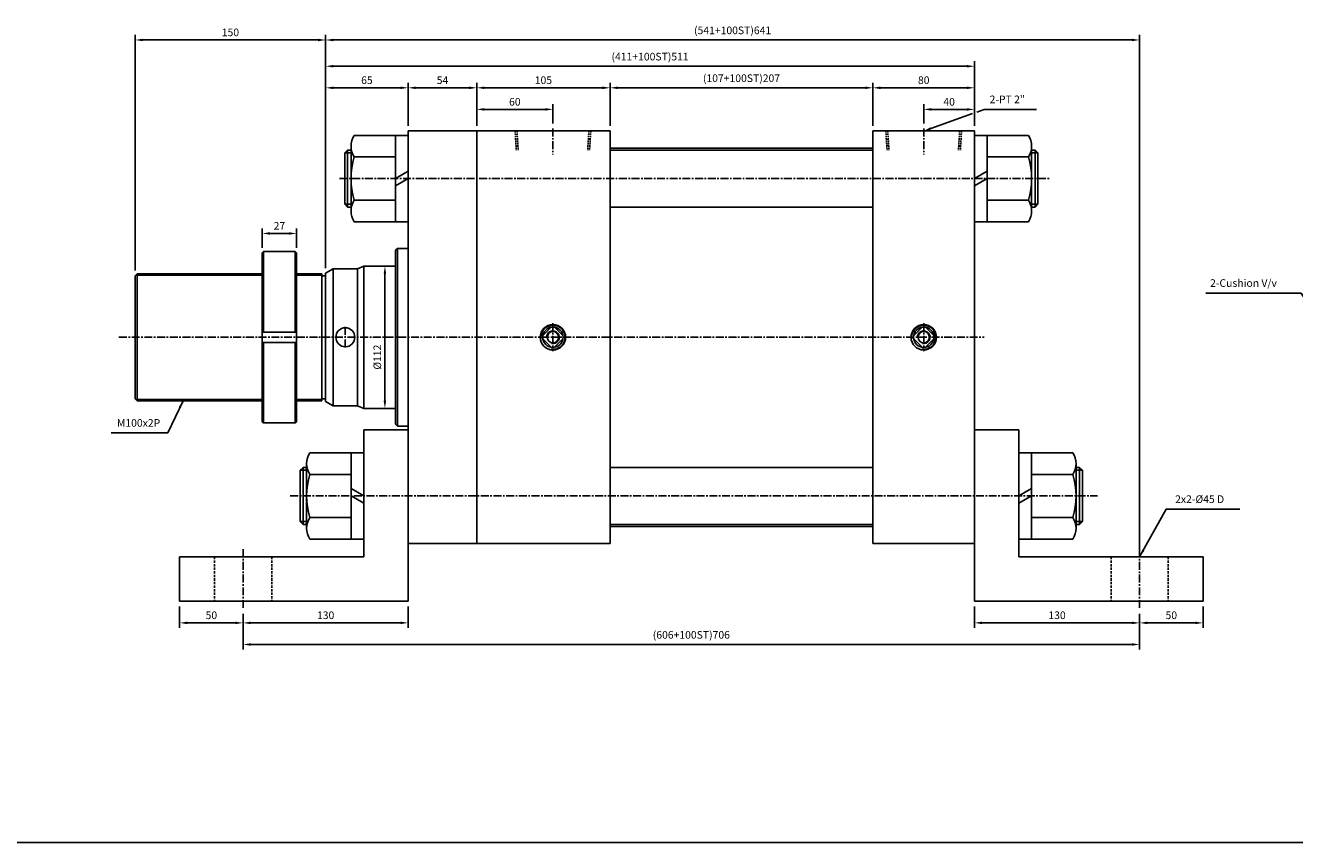
# Model space of a CAD drawing. Extents: x 147 to 7616, y -10167 to 768.
# Drawn here: x 6096 to 7096, y -2862 to -2218 of the extents above; entities that cross this region are included whole.
import ezdxf

# ---------------------------------------------------------------- set-up
doc = ezdxf.new("R2010")
doc.units = 0
doc.header["$LTSCALE"] = 5
doc.header["$MEASUREMENT"] = 0
doc.header["$PDMODE"] = 34
for name, pattern in [('CENTER', [2, 1.25, -0.25, 0.25, -0.25]), ('CENTERX2', [4, 2.5, -0.5, 0.5, -0.5]), ('HIDDEN', [0.375, 0.25, -0.125])]:
    doc.linetypes.add(name, pattern=pattern)
doc.layers.get('0').update_dxf_attribs({"linetype": 'CONTINUOUS'})
doc.layers.get('Defpoints').update_dxf_attribs({"linetype": 'CONTINUOUS'})
for name, color, linetype in [('CEN', 1, 'CENTERX2'), ('DIM', 3, 'CONTINUOUS'), ('HID', 6, 'HIDDEN'), ('ML', 7, 'CONTINUOUS')]:
    doc.layers.add(name, color=color, linetype=linetype)
doc.styles.add('GHS', font='romans', dxfattribs={"bigfont": 'ghs'})
doc.dimstyles.get("Standard").update_dxf_attribs({"dimtxt": 0.18, "dimasz": 0.18, "dimexe": 0.18, "dimexo": 0.0625, "dimgap": 0.09, "dimtad": 0, "dimtih": 1, "dimtoh": 1, "dimdec": 4, "dimzin": 0, "dimdsep": 46, "dimtxsty": 'Standard', "dimcen": 0.09, "dimadec": 0, "dimazin": 0, "dimtfac": 1, "dimtdec": 4, "dimtofl": 0, "dimtmove": 0, "dimatfit": 0, "dimfxl": 0, "dimtolj": 1, "dimtzin": 0, "dimarcsym": 0})

# ---------------------------------------------------------------- blocks, each defined once
blk = doc.blocks.new('*D570')
at = {"layer": 'Defpoints', "color": 0}
for p in [(6511.41, -2284.55), (6451.41, -2301.55), (6511.41, -2299.61)]:
    blk.add_point(p, dxfattribs=at)
at = {"layer": 'ML', "color": 2, "lineweight": -2}
for p, q in [((6451.41, -2297.55), (6451.41, -2280.55)), ((6457.41, -2284.55), (6505.41, -2284.55)), ((6511.41, -2295.61), (6511.41, -2280.55))]:
    blk.add_line(p, q, dxfattribs=at)
at = {"layer": 'ML', "color": 2}
for points in [[(6457.41, -2283.55), (6457.41, -2285.55), (6451.41, -2284.55)], [(6505.41, -2283.55), (6505.41, -2285.55), (6511.41, -2284.55)]]:
    blk.add_solid(points, dxfattribs=at)
at = {"layer": 'ML', "color": 2, "insert": (6481.41, -2278.55), "char_height": 6, "attachment_point": 5, "style": 'GHS'}
blk.add_mtext('\\A1;60', dxfattribs=at)
blk = doc.blocks.new('*D571')
at = {"layer": 'Defpoints', "color": 0}
for p in [(6397.41, -2267.55), (6397.41, -2301.55), (6332.41, -2413.51)]:
    blk.add_point(p, dxfattribs=at)
at = {"layer": 'ML', "color": 2, "lineweight": -2}
for p, q in [((6332.41, -2409.51), (6332.41, -2263.55)), ((6338.41, -2267.55), (6391.41, -2267.55)), ((6397.41, -2297.55), (6397.41, -2263.55))]:
    blk.add_line(p, q, dxfattribs=at)
at = {"layer": 'ML', "color": 2}
for points in [[(6338.41, -2266.55), (6338.41, -2268.55), (6332.41, -2267.55)], [(6391.41, -2266.55), (6391.41, -2268.55), (6397.41, -2267.55)]]:
    blk.add_solid(points, dxfattribs=at)
at = {"layer": 'ML', "color": 2, "insert": (6364.91, -2261.55), "char_height": 6, "attachment_point": 5, "style": 'GHS'}
blk.add_mtext('\\A1;65', dxfattribs=at)
blk = doc.blocks.new('*D572')
at = {"layer": 'Defpoints', "color": 0}
for p in [(6451.41, -2267.55), (6397.41, -2301.55), (6451.41, -2301.55)]:
    blk.add_point(p, dxfattribs=at)
at = {"layer": 'ML', "color": 2, "lineweight": -2}
for p, q in [((6397.41, -2297.55), (6397.41, -2263.55)), ((6403.41, -2267.55), (6445.41, -2267.55)), ((6451.41, -2297.55), (6451.41, -2263.55))]:
    blk.add_line(p, q, dxfattribs=at)
at = {"layer": 'ML', "color": 2}
for points in [[(6403.41, -2266.55), (6403.41, -2268.55), (6397.41, -2267.55)], [(6445.41, -2266.55), (6445.41, -2268.55), (6451.41, -2267.55)]]:
    blk.add_solid(points, dxfattribs=at)
at = {"layer": 'ML', "color": 2, "insert": (6424.41, -2261.55), "char_height": 6, "attachment_point": 5, "style": 'GHS'}
blk.add_mtext('\\A1;54', dxfattribs=at)
blk = doc.blocks.new('*D573')
at = {"layer": 'Defpoints', "color": 0}
for p in [(6556.41, -2267.55), (6451.41, -2301.55), (6556.41, -2301.55)]:
    blk.add_point(p, dxfattribs=at)
at = {"layer": 'ML', "color": 2, "lineweight": -2}
for p, q in [((6451.41, -2297.55), (6451.41, -2263.55)), ((6457.41, -2267.55), (6550.41, -2267.55)), ((6556.41, -2297.55), (6556.41, -2263.55))]:
    blk.add_line(p, q, dxfattribs=at)
at = {"layer": 'ML', "color": 2}
for points in [[(6457.41, -2266.55), (6457.41, -2268.55), (6451.41, -2267.55)], [(6550.41, -2266.55), (6550.41, -2268.55), (6556.41, -2267.55)]]:
    blk.add_solid(points, dxfattribs=at)
at = {"layer": 'ML', "color": 2, "insert": (6503.91, -2261.55), "char_height": 6, "attachment_point": 5, "style": 'GHS'}
blk.add_mtext('\\A1;105', dxfattribs=at)
blk = doc.blocks.new('*D574')
at = {"layer": 'Defpoints', "color": 0}
for p in [(6763.41, -2267.55), (6556.41, -2301.55), (6763.41, -2301.55)]:
    blk.add_point(p, dxfattribs=at)
at = {"layer": 'ML', "color": 2, "lineweight": -2}
for p, q in [((6556.41, -2297.55), (6556.41, -2263.55)), ((6562.41, -2267.55), (6757.41, -2267.55)), ((6763.41, -2297.55), (6763.41, -2263.55))]:
    blk.add_line(p, q, dxfattribs=at)
at = {"layer": 'ML', "color": 2}
for points in [[(6562.41, -2266.55), (6562.41, -2268.55), (6556.41, -2267.55)], [(6757.41, -2266.55), (6757.41, -2268.55), (6763.41, -2267.55)]]:
    blk.add_solid(points, dxfattribs=at)
at = {"layer": 'ML', "color": 2, "insert": (6659.91, -2259.98), "char_height": 6, "attachment_point": 5, "style": 'GHS'}
blk.add_mtext('\\A1;(107+100ST)207', dxfattribs=at)
blk = doc.blocks.new('*D575')
at = {"layer": 'Defpoints', "color": 0}
for p in [(6843.41, -2267.55), (6763.41, -2301.55), (6843.41, -2301.55)]:
    blk.add_point(p, dxfattribs=at)
at = {"layer": 'ML', "color": 2, "lineweight": -2}
for p, q in [((6763.41, -2297.55), (6763.41, -2263.55)), ((6769.41, -2267.55), (6837.41, -2267.55)), ((6843.41, -2297.55), (6843.41, -2263.55))]:
    blk.add_line(p, q, dxfattribs=at)
at = {"layer": 'ML', "color": 2}
for points in [[(6769.41, -2266.55), (6769.41, -2268.55), (6763.41, -2267.55)], [(6837.41, -2266.55), (6837.41, -2268.55), (6843.41, -2267.55)]]:
    blk.add_solid(points, dxfattribs=at)
at = {"layer": 'ML', "color": 2, "insert": (6803.41, -2261.55), "char_height": 6, "attachment_point": 5, "style": 'GHS'}
blk.add_mtext('\\A1;80', dxfattribs=at)
blk = doc.blocks.new('*D576')
at = {"layer": 'Defpoints', "color": 0}
for p in [(6803.41, -2284.55), (6803.41, -2299.61), (6843.41, -2301.55)]:
    blk.add_point(p, dxfattribs=at)
at = {"layer": 'ML', "color": 2, "lineweight": -2}
for p, q in [((6803.41, -2295.61), (6803.41, -2280.55)), ((6837.41, -2284.55), (6809.41, -2284.55)), ((6843.41, -2297.55), (6843.41, -2280.55))]:
    blk.add_line(p, q, dxfattribs=at)
at = {"layer": 'ML', "color": 2}
for points in [[(6809.41, -2283.55), (6809.41, -2285.55), (6803.41, -2284.55)], [(6837.41, -2283.55), (6837.41, -2285.55), (6843.41, -2284.55)]]:
    blk.add_solid(points, dxfattribs=at)
at = {"layer": 'ML', "color": 2, "insert": (6823.41, -2278.55), "char_height": 6, "attachment_point": 5, "style": 'GHS'}
blk.add_mtext('\\A1;40', dxfattribs=at)
blk = doc.blocks.new('*D577')
at = {"layer": 'Defpoints', "color": 0}
for p in [(6332.41, -2250.55), (6843.41, -2301.55), (6332.41, -2413.51)]:
    blk.add_point(p, dxfattribs=at)
at = {"layer": 'ML', "color": 2, "lineweight": -2}
for p, q in [((6332.41, -2409.51), (6332.41, -2246.55)), ((6843.41, -2297.55), (6843.41, -2246.55)), ((6837.41, -2250.55), (6338.41, -2250.55))]:
    blk.add_line(p, q, dxfattribs=at)
at = {"layer": 'ML', "color": 2}
for points in [[(6338.41, -2249.55), (6338.41, -2251.55), (6332.41, -2250.55)], [(6837.41, -2249.55), (6837.41, -2251.55), (6843.41, -2250.55)]]:
    blk.add_solid(points, dxfattribs=at)
at = {"layer": 'ML', "color": 2, "insert": (6587.91, -2242.98), "char_height": 6, "attachment_point": 5, "style": 'GHS'}
blk.add_mtext('\\A1;(411+100ST)511', dxfattribs=at)
blk = doc.blocks.new('*D578')
at = {"layer": 'Defpoints', "color": 0}
for p in [(6182.41, -2229.87), (6182.41, -2415.55), (6332.41, -2413.51)]:
    blk.add_point(p, dxfattribs=at)
at = {"layer": 'ML', "color": 2, "lineweight": -2}
for p, q in [((6182.41, -2411.55), (6182.41, -2225.87)), ((6332.41, -2409.51), (6332.41, -2225.87)), ((6326.41, -2229.87), (6188.41, -2229.87))]:
    blk.add_line(p, q, dxfattribs=at)
at = {"layer": 'ML', "color": 2}
for points in [[(6188.41, -2228.87), (6188.41, -2230.87), (6182.41, -2229.87)], [(6326.41, -2228.87), (6326.41, -2230.87), (6332.41, -2229.87)]]:
    blk.add_solid(points, dxfattribs=at)
at = {"layer": 'ML', "color": 2, "insert": (6257.41, -2223.87), "char_height": 6, "attachment_point": 5, "style": 'GHS'}
blk.add_mtext('\\A1;150', dxfattribs=at)
blk = doc.blocks.new('*D581')
at = {"layer": 'Defpoints', "color": 0}
for p in [(6309.5, -2382.28), (6282.5, -2397.55), (6309.5, -2397.55)]:
    blk.add_point(p, dxfattribs=at)
at = {"layer": 'ML', "color": 2, "lineweight": -2}
for p, q in [((6282.5, -2393.55), (6282.5, -2378.28)), ((6309.5, -2393.55), (6309.5, -2378.28)), ((6288.5, -2382.28), (6303.5, -2382.28))]:
    blk.add_line(p, q, dxfattribs=at)
at = {"layer": 'ML', "color": 2}
for points in [[(6288.5, -2381.28), (6288.5, -2383.28), (6282.5, -2382.28)], [(6303.5, -2381.28), (6303.5, -2383.28), (6309.5, -2382.28)]]:
    blk.add_solid(points, dxfattribs=at)
at = {"layer": 'ML', "color": 2, "insert": (6296, -2376.28), "char_height": 6, "attachment_point": 5, "style": 'GHS'}
blk.add_mtext('\\A1;27', dxfattribs=at)
blk = doc.blocks.new('*D582')
at = {"layer": 'Defpoints', "color": 0}
for p in [(6267.41, -2678.05), (6973.41, -2678.05), (6973.41, -2706.05)]:
    blk.add_point(p, dxfattribs=at)
at = {"layer": 'ML', "color": 2, "lineweight": -2}
for p, q in [((6267.41, -2682.05), (6267.41, -2710.05)), ((6973.41, -2682.05), (6973.41, -2710.05)), ((6273.41, -2706.05), (6967.41, -2706.05))]:
    blk.add_line(p, q, dxfattribs=at)
at = {"layer": 'ML', "color": 2}
for points in [[(6273.41, -2705.05), (6273.41, -2707.05), (6267.41, -2706.05)], [(6967.41, -2705.05), (6967.41, -2707.05), (6973.41, -2706.05)]]:
    blk.add_solid(points, dxfattribs=at)
at = {"layer": 'ML', "color": 2, "insert": (6620.41, -2698.48), "char_height": 6, "attachment_point": 5, "style": 'GHS'}
blk.add_mtext('\\A1;(606+100ST)706', dxfattribs=at)
blk = doc.blocks.new('*D583')
at = {"layer": 'Defpoints', "color": 0}
for p in [(6217.41, -2672.05), (6267.41, -2678.05), (6267.41, -2689.05)]:
    blk.add_point(p, dxfattribs=at)
at = {"layer": 'ML', "color": 2, "lineweight": -2}
for p, q in [((6217.41, -2676.05), (6217.41, -2693.05)), ((6267.41, -2682.05), (6267.41, -2693.05)), ((6223.41, -2689.05), (6261.41, -2689.05))]:
    blk.add_line(p, q, dxfattribs=at)
at = {"layer": 'ML', "color": 2}
for points in [[(6223.41, -2688.05), (6223.41, -2690.05), (6217.41, -2689.05)], [(6261.41, -2688.05), (6261.41, -2690.05), (6267.41, -2689.05)]]:
    blk.add_solid(points, dxfattribs=at)
at = {"layer": 'ML', "color": 2, "insert": (6242.41, -2683.05), "char_height": 6, "attachment_point": 5, "style": 'GHS'}
blk.add_mtext('\\A1;50', dxfattribs=at)
blk = doc.blocks.new('*D584')
at = {"layer": 'Defpoints', "color": 0}
for p in [(6267.41, -2678.05), (6397.41, -2672.05), (6397.41, -2689.05)]:
    blk.add_point(p, dxfattribs=at)
at = {"layer": 'ML', "color": 2, "lineweight": -2}
for p, q in [((6397.41, -2676.05), (6397.41, -2693.05)), ((6267.41, -2682.05), (6267.41, -2693.05)), ((6273.41, -2689.05), (6391.41, -2689.05))]:
    blk.add_line(p, q, dxfattribs=at)
at = {"layer": 'ML', "color": 2}
for points in [[(6273.41, -2688.05), (6273.41, -2690.05), (6267.41, -2689.05)], [(6391.41, -2688.05), (6391.41, -2690.05), (6397.41, -2689.05)]]:
    blk.add_solid(points, dxfattribs=at)
at = {"layer": 'ML', "color": 2, "insert": (6332.41, -2683.05), "char_height": 6, "attachment_point": 5, "style": 'GHS'}
blk.add_mtext('\\A1;130', dxfattribs=at)
blk = doc.blocks.new('*D562')
at = {"layer": 'Defpoints', "color": 0}
for p in [(6843.41, -2672.05), (6973.41, -2678.05), (6843.41, -2689.05)]:
    blk.add_point(p, dxfattribs=at)
at = {"layer": 'ML', "color": 2, "lineweight": -2}
for p, q in [((6843.41, -2676.05), (6843.41, -2693.05)), ((6973.41, -2682.05), (6973.41, -2693.05)), ((6967.41, -2689.05), (6849.41, -2689.05))]:
    blk.add_line(p, q, dxfattribs=at)
at = {"layer": 'ML', "color": 2}
for points in [[(6849.41, -2688.05), (6849.41, -2690.05), (6843.41, -2689.05)], [(6967.41, -2688.05), (6967.41, -2690.05), (6973.41, -2689.05)]]:
    blk.add_solid(points, dxfattribs=at)
at = {"layer": 'ML', "color": 2, "insert": (6908.41, -2683.05), "char_height": 6, "attachment_point": 5, "style": 'GHS'}
blk.add_mtext('\\A1;130', dxfattribs=at)
blk = doc.blocks.new('*D563')
at = {"layer": 'Defpoints', "color": 0}
for p in [(6973.41, -2678.05), (7023.41, -2672.05), (6973.41, -2689.05)]:
    blk.add_point(p, dxfattribs=at)
at = {"layer": 'ML', "color": 2, "lineweight": -2}
for p, q in [((7023.41, -2676.05), (7023.41, -2693.05)), ((6973.41, -2682.05), (6973.41, -2693.05)), ((7017.41, -2689.05), (6979.41, -2689.05))]:
    blk.add_line(p, q, dxfattribs=at)
at = {"layer": 'ML', "color": 2}
for points in [[(6979.41, -2688.05), (6979.41, -2690.05), (6973.41, -2689.05)], [(7017.41, -2688.05), (7017.41, -2690.05), (7023.41, -2689.05)]]:
    blk.add_solid(points, dxfattribs=at)
at = {"layer": 'ML', "color": 2, "insert": (6998.41, -2683.05), "char_height": 6, "attachment_point": 5, "style": 'GHS'}
blk.add_mtext('\\A1;50', dxfattribs=at)
blk = doc.blocks.new('*D569')
at = {"layer": 'Defpoints', "color": 0}
for p in [(6973.41, -2229.87), (6332.41, -2250.55), (6973.41, -2637.05)]:
    blk.add_point(p, dxfattribs=at)
at = {"layer": 'ML', "color": 2, "lineweight": -2}
for p, q in [((6332.41, -2246.55), (6332.41, -2225.87)), ((6973.41, -2633.05), (6973.41, -2225.87)), ((6338.41, -2229.87), (6967.41, -2229.87))]:
    blk.add_line(p, q, dxfattribs=at)
at = {"layer": 'ML', "color": 2}
for points in [[(6338.41, -2228.87), (6338.41, -2230.87), (6332.41, -2229.87)], [(6967.41, -2228.87), (6967.41, -2230.87), (6973.41, -2229.87)]]:
    blk.add_solid(points, dxfattribs=at)
at = {"layer": 'ML', "color": 2, "insert": (6652.91, -2222.3), "char_height": 6, "attachment_point": 5, "style": 'GHS'}
blk.add_mtext('\\A1;(541+100ST)641', dxfattribs=at)

msp = doc.modelspace()

# ---------------------------------------------------------------- linework, layer by layer
msp.add_line((7616.402, -2862.15), (154.517, -2862.15))
at = {"layer": 'CEN', "color": 1, "linetype": 'CENTER'}
for p, q in [((6267.41, -2631.05), (6267.41, -2678.05)), ((6973.41, -2631.05), (6973.41, -2678.05))]:
    msp.add_line(p, q, dxfattribs=at)
at = {"layer": 'DIM'}
for p, q in [((6347.41, -2318.8), (6352.41, -2318.8)), ((6893.41, -2318.8), (6888.41, -2318.8)), ((6387.41, -2339.05), (6397.41, -2333.276)), ((6853.41, -2333.276), (6843.41, -2339.05)), ((6387.41, -2344.823), (6397.41, -2339.05)), ((6853.41, -2339.05), (6843.41, -2344.823)), ((6347.41, -2359.3), (6352.41, -2359.3)), ((6893.41, -2359.3), (6888.41, -2359.3)), ((6312.41, -2568.8), (6317.41, -2568.8)), ((6928.41, -2568.8), (6923.41, -2568.8)), ((6352.41, -2583.276), (6362.41, -2589.05)), ((6888.41, -2583.276), (6878.41, -2589.05)), ((6352.41, -2589.05), (6362.41, -2594.823)), ((6888.41, -2589.05), (6878.41, -2594.823)), ((6312.41, -2609.3), (6317.41, -2609.3)), ((6928.41, -2609.3), (6923.41, -2609.3))]:
    msp.add_line(p, q, dxfattribs=at)
at = {"layer": 'HID', "color": 6, "linetype": 'HIDDEN', "ltscale": 1.5}
for p, q in [((6244.91, -2637.05), (6244.91, -2672.05)), ((6289.91, -2637.05), (6289.91, -2672.05)), ((6950.91, -2637.05), (6950.91, -2672.05)), ((6995.91, -2637.05), (6995.91, -2672.05))]:
    msp.add_line(p, q, dxfattribs=at)
at = {"layer": 'ML'}
for p, q in [((6354.91, -2305.05), (6397.41, -2305.05)), ((6387.41, -2373.05), (6387.41, -2305.05)), ((6556.41, -2301.55), (6397.41, -2301.55)), ((6397.41, -2301.55), (6397.41, -2626.55)), ((6451.41, -2301.55), (6451.41, -2626.55)), ((6556.41, -2301.55), (6451.41, -2301.55)), ((6556.41, -2626.55), (6556.41, -2301.55)), ((6763.41, -2626.55), (6763.41, -2301.55)), ((6763.41, -2301.55), (6843.41, -2301.55)), ((6843.41, -2301.55), (6843.41, -2626.55)), ((6843.41, -2305.05), (6885.91, -2305.05)), ((6853.41, -2305.05), (6853.41, -2373.05)), ((6347.41, -2318.8), (6349.66, -2316.55)), ((6347.41, -2359.3), (6347.41, -2318.8)), ((6349.66, -2361.55), (6349.66, -2316.55)), ((6352.41, -2316.55), (6349.66, -2316.55)), ((6352.41, -2364.55), (6352.41, -2313.55)), ((6556.41, -2315.05), (6763.41, -2315.05)), ((6888.41, -2313.55), (6888.41, -2364.55)), ((6888.41, -2316.55), (6891.16, -2316.55)), ((6891.16, -2316.55), (6891.16, -2361.55)), ((6891.16, -2316.55), (6893.41, -2318.8)), ((6893.41, -2318.8), (6893.41, -2359.3)), ((6354.91, -2322.05), (6387.41, -2322.05)), ((6885.91, -2322.05), (6853.41, -2322.05)), ((6354.91, -2356.05), (6387.41, -2356.05)), ((6885.91, -2356.05), (6853.41, -2356.05)), ((6349.66, -2361.55), (6347.41, -2359.3)), ((6352.41, -2361.55), (6349.66, -2361.55)), ((6888.41, -2361.55), (6891.16, -2361.55)), ((6893.41, -2359.3), (6891.16, -2361.55)), ((6397.41, -2373.05), (6354.91, -2373.05)), ((6885.91, -2373.05), (6843.41, -2373.05)), ((6282.501, -2397.55), (6283.501, -2396.55)), ((6282.501, -2397.55), (6282.501, -2530.55)), ((6283.501, -2396.55), (6283.501, -2460.05)), ((6308.501, -2396.55), (6283.501, -2396.55)), ((6308.501, -2396.55), (6308.501, -2460.05)), ((6308.501, -2396.55), (6309.501, -2397.55)), ((6309.501, -2530.55), (6309.501, -2397.55)), ((6387.41, -2395.55), (6388.91, -2394.05)), ((6387.41, -2395.55), (6387.41, -2532.55)), ((6388.91, -2394.05), (6388.91, -2534.05)), ((6388.91, -2394.05), (6397.41, -2394.05)), ((6362.41, -2408.05), (6357.41, -2410.05)), ((6362.41, -2408.05), (6387.41, -2408.05)), ((6362.41, -2408.05), (6362.41, -2520.05)), ((6182.41, -2415.55), (6183.91, -2414.05)), ((6182.41, -2415.55), (6182.41, -2512.55)), ((6183.91, -2414.05), (6282.501, -2414.05)), ((6183.91, -2414.05), (6183.91, -2514.05)), ((6309.501, -2414.05), (6329.41, -2414.05)), ((6329.41, -2414.05), (6329.41, -2514.05)), ((6329.41, -2415.55), (6332.41, -2415.55)), ((6338.41, -2410.05), (6332.41, -2413.514)), ((6332.41, -2413.514), (6332.41, -2514.586)), ((6338.41, -2410.05), (6357.41, -2410.05)), ((6338.41, -2410.05), (6338.41, -2518.05)), ((6357.41, -2410.05), (6357.41, -2518.05)), ((6510.111, -2456.156), (6503.516, -2462.752)), ((6512.708, -2456.156), (6519.304, -2462.752)), ((6802.111, -2456.156), (6795.516, -2462.752)), ((6804.708, -2456.156), (6811.304, -2462.752)), ((6282.501, -2460.05), (6309.501, -2460.05)), ((6282.501, -2468.05), (6309.501, -2468.05)), ((6283.501, -2531.55), (6283.501, -2468.05)), ((6308.501, -2531.55), (6308.501, -2468.05)), ((6503.516, -2465.348), (6510.111, -2471.944)), ((6519.304, -2465.348), (6512.708, -2471.944)), ((6795.516, -2465.348), (6802.111, -2471.944)), ((6811.304, -2465.348), (6804.708, -2471.944)), ((6182.41, -2512.55), (6183.91, -2514.05)), ((6183.91, -2514.05), (6282.501, -2514.05)), ((6309.501, -2514.05), (6329.41, -2514.05)), ((6329.41, -2512.55), (6332.41, -2512.55)), ((6338.41, -2518.05), (6332.41, -2514.586)), ((6338.41, -2518.05), (6357.41, -2518.05)), ((6362.41, -2520.05), (6357.41, -2518.05)), ((6362.41, -2520.05), (6387.41, -2520.05)), ((6283.501, -2531.55), (6282.501, -2530.55)), ((6283.501, -2531.55), (6308.501, -2531.55)), ((6308.501, -2531.55), (6309.501, -2530.55)), ((6362.41, -2537.05), (6362.41, -2637.05)), ((6362.41, -2537.05), (6397.41, -2537.05)), ((6387.41, -2532.55), (6388.91, -2534.05)), ((6388.91, -2534.05), (6397.41, -2534.05)), ((6878.41, -2537.05), (6843.41, -2537.05)), ((6878.41, -2537.05), (6878.41, -2637.05)), ((6362.41, -2555.05), (6319.91, -2555.05)), ((6352.41, -2555.05), (6352.41, -2623.05)), ((6878.41, -2555.05), (6920.91, -2555.05)), ((6888.41, -2555.05), (6888.41, -2623.05)), ((6314.66, -2566.55), (6312.41, -2568.8)), ((6312.41, -2568.8), (6312.41, -2609.3)), ((6314.66, -2566.55), (6314.66, -2611.55)), ((6317.41, -2566.55), (6314.66, -2566.55)), ((6317.41, -2563.55), (6317.41, -2614.55)), ((6923.41, -2563.55), (6923.41, -2614.55)), ((6923.41, -2566.55), (6926.16, -2566.55)), ((6926.16, -2566.55), (6926.16, -2611.55)), ((6926.16, -2566.55), (6928.41, -2568.8)), ((6928.41, -2568.8), (6928.41, -2609.3)), ((6319.91, -2572.05), (6352.41, -2572.05)), ((6920.91, -2572.05), (6888.41, -2572.05)), ((6319.91, -2606.05), (6352.41, -2606.05)), ((6920.91, -2606.05), (6888.41, -2606.05)), ((6312.41, -2609.3), (6314.66, -2611.55)), ((6317.41, -2611.55), (6314.66, -2611.55)), ((6556.41, -2613.05), (6763.41, -2613.05)), ((6923.41, -2611.55), (6926.16, -2611.55)), ((6928.41, -2609.3), (6926.16, -2611.55)), ((6319.91, -2623.05), (6362.41, -2623.05)), ((6397.41, -2626.55), (6556.41, -2626.55)), ((6397.41, -2626.55), (6397.41, -2672.05)), ((6763.41, -2626.55), (6843.41, -2626.55)), ((6843.41, -2626.55), (6843.41, -2672.05)), ((6920.91, -2623.05), (6878.41, -2623.05)), ((6217.41, -2637.05), (6217.41, -2672.05)), ((6217.41, -2637.05), (6362.41, -2637.05)), ((7023.41, -2637.05), (6878.41, -2637.05)), ((7023.41, -2637.05), (7023.41, -2672.05)), ((6217.41, -2672.05), (6397.41, -2672.05)), ((7023.41, -2672.05), (6843.41, -2672.05))]:
    msp.add_line(p, q, dxfattribs=at)
at = {"layer": 'ML', "color": 6, "linetype": 'HIDDEN'}
for p, q in [((6481.602, -2301.55), (6482.564, -2316.55)), ((6483.082, -2301.55), (6484.044, -2316.55)), ((6539.738, -2301.55), (6538.776, -2316.55)), ((6541.218, -2301.55), (6540.255, -2316.55)), ((6773.602, -2301.55), (6774.564, -2316.55)), ((6775.082, -2301.55), (6776.044, -2316.55)), ((6831.738, -2301.55), (6830.776, -2316.55)), ((6833.218, -2301.55), (6832.255, -2316.55))]:
    msp.add_line(p, q, dxfattribs=at)
at = {"layer": 'ML', "color": 1, "linetype": 'CENTER'}
for p, q in [((6511.41, -2299.605), (6511.41, -2319.982)), ((6803.41, -2299.605), (6803.41, -2319.982)), ((6343.361, -2339.05), (6903.091, -2339.05)), ((6347.91, -2455.8), (6347.91, -2472.3)), ((6511.41, -2453.05), (6511.41, -2475.05)), ((6803.41, -2453.05), (6803.41, -2475.05)), ((6169.644, -2464.05), (6850.975, -2464.05)), ((6304.589, -2589.05), (6940.389, -2589.05))]:
    msp.add_line(p, q, dxfattribs=at)
at = {"layer": 'ML', "color": 7, "linetype": 'Continuous'}
for p, q in [((6556.41, -2316.55), (6763.41, -2316.55)), ((6556.41, -2361.55), (6763.41, -2361.55)), ((6556.41, -2566.55), (6763.41, -2566.55)), ((6556.41, -2611.55), (6763.41, -2611.55))]:
    msp.add_line(p, q, dxfattribs=at)
at = {"layer": 'ML', "color": 2}
for p, q in [((6378.91, -2408.05), (6383.08, -2408.05)), ((6182.91, -2415.05), (6282.501, -2415.05)), ((6309.501, -2415.05), (6329.41, -2415.05)), ((6379.08, -2414.05), (6379.08, -2514.05)), ((6182.91, -2513.05), (6282.501, -2513.05)), ((6309.501, -2513.05), (6329.41, -2513.05)), ((6378.91, -2520.05), (6383.08, -2520.05))]:
    msp.add_line(p, q, dxfattribs=at)
for points in [[(6809.061, -2299.534), (6841.767, -2287.871)], [(6845.302, -2286.61), (6851.145, -2284.526), (6852.302, -2284.526), (6892.159, -2284.526)], [(7119.207, -2458.965), (7100.569, -2429.215), (7096.731, -2429.215), (7025.551, -2429.215)]]:
    msp.add_lwpolyline(points, dxfattribs=at)
at = {"layer": 'ML'}
for centre, radius in [((6347.91, -2464.05), 7.5), ((6511.41, -2464.05), 10), ((6511.41, -2464.05), 8), ((6803.41, -2464.05), 10), ((6803.41, -2464.05), 8), ((6511.41, -2464.05), 4.5), ((6803.41, -2464.05), 4.5)]:
    msp.add_circle(centre, radius, dxfattribs=at)
for centre, radius, start, end in [((6368.11, -2313.55), 15.7, 147.220919, 212.779081), ((6872.71, -2313.55), 15.7, 327.220919, 32.779081), ((6411.46, -2339.05), 59.05, 163.268228, 196.731772), ((6829.36, -2339.05), 59.05, 343.268228, 16.731772), ((6368.11, -2364.55), 15.7, 147.220919, 212.779081), ((6872.71, -2364.55), 15.7, 327.220919, 32.779081), ((6333.11, -2563.55), 15.7, 147.220919, 212.779081), ((6907.71, -2563.55), 15.7, 327.220919, 32.779081), ((6376.46, -2589.05), 59.05, 163.268228, 196.731772), ((6864.36, -2589.05), 59.05, 343.268228, 16.731772), ((6333.11, -2614.55), 15.7, 147.220919, 212.779081), ((6907.71, -2614.55), 15.7, 327.220919, 32.779081)]:
    msp.add_arc(centre, radius, start, end, dxfattribs=at)
at = {"layer": 'ML', "color": 2}
for centre, radius, start, end in [((6511.41, -2464.05), 9.5, 261.411402, 188.14783), ((6803.41, -2464.05), 9.5, 261.411402, 188.14783), ((6511.41, -2464.05), 5, 257.904048, 186.256938), ((6803.41, -2464.05), 5, 257.904048, 186.256938)]:
    msp.add_arc(centre, radius, start, end, dxfattribs=at)
for points in [[(6809.397, -2300.476), (6803.41, -2301.55), (6808.725, -2298.593)], [(6378.08, -2414.05), (6380.08, -2414.05), (6379.08, -2408.05)], [(6378.08, -2514.05), (6380.08, -2514.05), (6379.08, -2520.05)]]:
    msp.add_solid(points, dxfattribs=at)

# ---------------------------------------------------------------- texts
at = {"layer": 'ML', "color": 2, "char_height": 6, "style": 'GHS'}
for s, insert, attachment_point in [('2-PT 2"', (6855.302, -2281.526), 7), ('2-Cushion V/v', (7028.952, -2426.215), 7), ('M100x2P', (6202.123, -2536.418), 9), ('2x2-%%c45 D', (7001.41, -2596.47), 7)]:
    msp.add_mtext(s, dxfattribs=dict(at, insert=insert, attachment_point=attachment_point))
at = {"layer": 'ML', "color": 2, "insert": (6373.08, -2479.696), "char_height": 6, "attachment_point": 5, "rotation": 90, "style": 'GHS'}
msp.add_mtext('\\A1;%%c112', dxfattribs=at)

# ---------------------------------------------------------------- dimensions: what is measured, and where the dimension line sits
at = {"layer": 'ML'}
for base, p1, p2, text, override, picture, middle in [((6973.41, -2229.873), (6332.41, -2250.55), (6973.41, -2637.05), '(541+100ST)<>', {"dimscale": 2, "dimtxt": 3, "dimasz": 3, "dimexe": 2, "dimexo": 2, "dimgap": 1.5, "dimtad": 1, "dimtih": 0, "dimdec": 2, "dimzin": 8, "dimtxsty": 'GHS', "dimclrd": 2, "dimclre": 2, "dimclrt": 2, "dimadec": 2, "dimtp": 0.1, "dimtm": 0.2, "dimtfac": 0.666667, "dimtdec": 2, "dimtofl": 1, "dimtvp": 2}, '*D569', (6652.91, -2222.302)), ((6332.41, -2250.55), (6843.41, -2301.55), (6332.41, -2413.514), '(411+100ST)511', {"dimscale": 2, "dimtxt": 3, "dimasz": 3, "dimexe": 2, "dimexo": 2, "dimgap": 1.5, "dimtad": 1, "dimtih": 0, "dimdec": 2, "dimzin": 8, "dimtxsty": 'GHS', "dimclrd": 2, "dimclre": 2, "dimclrt": 2, "dimadec": 2, "dimtp": 0.1, "dimtm": 0.2, "dimtfac": 0.666667, "dimtdec": 2, "dimtofl": 1, "dimtvp": 2}, '*D577', (6587.91, -2242.979)), ((6763.41, -2267.55), (6556.41, -2301.55), (6763.41, -2301.55), '(107+100ST)207', {"dimscale": 2, "dimtxt": 3, "dimasz": 3, "dimexe": 2, "dimexo": 2, "dimgap": 1.5, "dimtad": 1, "dimtih": 0, "dimdec": 2, "dimzin": 8, "dimtxsty": 'GHS', "dimclrd": 2, "dimclre": 2, "dimclrt": 2, "dimadec": 2, "dimtp": 0.1, "dimtm": 0.2, "dimtfac": 0.666667, "dimtdec": 2, "dimtofl": 1, "dimtmove": 1, "dimtvp": 2}, '*D574', (6659.91, -2259.979)), ((6973.41, -2706.05), (6267.41, -2678.05), (6973.41, -2678.05), '(606+100ST)706', {"dimscale": 2, "dimtxt": 3, "dimasz": 3, "dimexe": 2, "dimexo": 2, "dimgap": 1.5, "dimtad": 1, "dimtih": 0, "dimdec": 2, "dimzin": 8, "dimtxsty": 'GHS', "dimclrd": 2, "dimclre": 2, "dimclrt": 2, "dimadec": 2, "dimtp": 0.1, "dimtm": 0.2, "dimtfac": 0.666667, "dimtdec": 2, "dimtofl": 1, "dimtvp": 2}, '*D582', (6620.41, -2698.479))]:
    dim = msp.add_linear_dim(base=base, p1=p1, p2=p2, text=text, dimstyle='Standard', override=override, dxfattribs=at)
    dim.commit()
    dim.dimension.update_dxf_attribs({"geometry": picture, "text_midpoint": middle})
for base, p1, p2, override, picture, middle in [((6182.41, -2229.873), (6332.41, -2413.514), (6182.41, -2415.55), {"dimscale": 2, "dimtxt": 3, "dimasz": 3, "dimexe": 2, "dimexo": 2, "dimgap": 1.5, "dimtad": 1, "dimtih": 0, "dimdec": 2, "dimzin": 8, "dimtxsty": 'GHS', "dimclrd": 2, "dimclre": 2, "dimclrt": 2, "dimadec": 2, "dimtp": 0.1, "dimtm": 0.2, "dimtfac": 0.666667, "dimtdec": 2, "dimtofl": 1, "dimtmove": 1, "dimtvp": 2}, '*D578', (6257.41, -2223.873)), ((6397.41, -2267.55), (6332.41, -2413.514), (6397.41, -2301.55), {"dimscale": 2, "dimtxt": 3, "dimasz": 3, "dimexe": 2, "dimexo": 2, "dimgap": 1.5, "dimtad": 1, "dimtih": 0, "dimdec": 2, "dimzin": 8, "dimtxsty": 'GHS', "dimclrd": 2, "dimclre": 2, "dimclrt": 2, "dimadec": 2, "dimtp": 0.1, "dimtm": 0.2, "dimtfac": 0.666667, "dimtdec": 2, "dimtofl": 1, "dimtvp": 2}, '*D571', (6364.91, -2261.55)), ((6451.41, -2267.55), (6397.41, -2301.55), (6451.41, -2301.55), {"dimscale": 2, "dimtxt": 3, "dimasz": 3, "dimexe": 2, "dimexo": 2, "dimgap": 1.5, "dimtad": 1, "dimtih": 0, "dimdec": 2, "dimzin": 8, "dimtxsty": 'GHS', "dimclrd": 2, "dimclre": 2, "dimclrt": 2, "dimadec": 2, "dimtp": 0.1, "dimtm": 0.2, "dimtfac": 0.666667, "dimtdec": 2, "dimtofl": 1, "dimtmove": 1, "dimtvp": 2}, '*D572', (6424.41, -2261.55)), ((6556.41, -2267.55), (6451.41, -2301.55), (6556.41, -2301.55), {"dimscale": 2, "dimtxt": 3, "dimasz": 3, "dimexe": 2, "dimexo": 2, "dimgap": 1.5, "dimtad": 1, "dimtih": 0, "dimdec": 2, "dimzin": 8, "dimtxsty": 'GHS', "dimclrd": 2, "dimclre": 2, "dimclrt": 2, "dimadec": 2, "dimtp": 0.1, "dimtm": 0.2, "dimtfac": 0.666667, "dimtdec": 2, "dimtofl": 1, "dimtmove": 1, "dimtvp": 2}, '*D573', (6503.91, -2261.55)), ((6843.41, -2267.55), (6763.41, -2301.55), (6843.41, -2301.55), {"dimscale": 2, "dimtxt": 3, "dimasz": 3, "dimexe": 2, "dimexo": 2, "dimgap": 1.5, "dimtad": 1, "dimtih": 0, "dimdec": 2, "dimzin": 8, "dimtxsty": 'GHS', "dimclrd": 2, "dimclre": 2, "dimclrt": 2, "dimadec": 2, "dimtp": 0.1, "dimtm": 0.2, "dimtfac": 0.666667, "dimtdec": 2, "dimtofl": 1, "dimtmove": 1, "dimtvp": 2}, '*D575', (6803.41, -2261.55)), ((6511.41, -2284.55), (6451.41, -2301.55), (6511.41, -2299.605), {"dimscale": 2, "dimtxt": 3, "dimasz": 3, "dimexe": 2, "dimexo": 2, "dimgap": 1.5, "dimtad": 1, "dimtih": 0, "dimdec": 2, "dimzin": 8, "dimtxsty": 'GHS', "dimclrd": 2, "dimclre": 2, "dimclrt": 2, "dimadec": 2, "dimtp": 0.1, "dimtm": 0.2, "dimtfac": 0.666667, "dimtdec": 2, "dimtofl": 1, "dimtvp": 2}, '*D570', (6481.41, -2278.55)), ((6803.41, -2284.55), (6843.41, -2301.55), (6803.41, -2299.605), {"dimscale": 2, "dimtxt": 3, "dimasz": 3, "dimexe": 2, "dimexo": 2, "dimgap": 1.5, "dimtad": 1, "dimtih": 0, "dimdec": 2, "dimzin": 8, "dimtxsty": 'GHS', "dimclrd": 2, "dimclre": 2, "dimclrt": 2, "dimadec": 2, "dimtp": 0.1, "dimtm": 0.2, "dimtfac": 0.666667, "dimtdec": 2, "dimtofl": 1, "dimtvp": 2}, '*D576', (6823.41, -2278.55)), ((6309.501, -2382.279), (6282.501, -2397.55), (6309.501, -2397.55), {"dimscale": 2, "dimtxt": 3, "dimasz": 3, "dimexe": 2, "dimexo": 2, "dimgap": 1.5, "dimtad": 1, "dimtih": 0, "dimdec": 2, "dimzin": 8, "dimtxsty": 'GHS', "dimclrd": 2, "dimclre": 2, "dimclrt": 2, "dimadec": 2, "dimtp": 0.1, "dimtm": 0.2, "dimtfac": 0.666667, "dimtdec": 2, "dimtofl": 1, "dimtvp": 2}, '*D581', (6296.001, -2376.279)), ((6267.41, -2689.05), (6217.41, -2672.05), (6267.41, -2678.05), {"dimscale": 2, "dimtxt": 3, "dimasz": 3, "dimexe": 2, "dimexo": 2, "dimgap": 1.5, "dimtad": 1, "dimtih": 0, "dimdec": 2, "dimzin": 8, "dimtxsty": 'GHS', "dimclrd": 2, "dimclre": 2, "dimclrt": 2, "dimadec": 2, "dimtp": 0.1, "dimtm": 0.2, "dimtfac": 0.666667, "dimtdec": 2, "dimtofl": 1, "dimtvp": 2}, '*D583', (6242.41, -2683.05)), ((6397.41, -2689.05), (6267.41, -2678.05), (6397.41, -2672.05), {"dimscale": 2, "dimtxt": 3, "dimasz": 3, "dimexe": 2, "dimexo": 2, "dimgap": 1.5, "dimtad": 1, "dimtih": 0, "dimdec": 2, "dimzin": 8, "dimtxsty": 'GHS', "dimclrd": 2, "dimclre": 2, "dimclrt": 2, "dimadec": 2, "dimtp": 0.1, "dimtm": 0.2, "dimtfac": 0.666667, "dimtdec": 2, "dimtofl": 1, "dimtmove": 1, "dimtvp": 2}, '*D584', (6332.41, -2683.05)), ((6843.41, -2689.05), (6973.41, -2678.05), (6843.41, -2672.05), {"dimscale": 2, "dimtxt": 3, "dimasz": 3, "dimexe": 2, "dimexo": 2, "dimgap": 1.5, "dimtad": 1, "dimtih": 0, "dimdec": 2, "dimzin": 8, "dimtxsty": 'GHS', "dimclrd": 2, "dimclre": 2, "dimclrt": 2, "dimadec": 2, "dimtp": 0.1, "dimtm": 0.2, "dimtfac": 0.666667, "dimtdec": 2, "dimtofl": 1, "dimtmove": 1, "dimtvp": 2}, '*D562', (6908.41, -2683.05)), ((6973.41, -2689.05), (7023.41, -2672.05), (6973.41, -2678.05), {"dimscale": 2, "dimtxt": 3, "dimasz": 3, "dimexe": 2, "dimexo": 2, "dimgap": 1.5, "dimtad": 1, "dimtih": 0, "dimdec": 2, "dimzin": 8, "dimtxsty": 'GHS', "dimclrd": 2, "dimclre": 2, "dimclrt": 2, "dimadec": 2, "dimtp": 0.1, "dimtm": 0.2, "dimtfac": 0.666667, "dimtdec": 2, "dimtofl": 1, "dimtvp": 2}, '*D563', (6998.41, -2683.05))]:
    dim = msp.add_linear_dim(base=base, p1=p1, p2=p2, dimstyle='Standard', override=override, dxfattribs=at)
    dim.commit()
    dim.dimension.update_dxf_attribs({"geometry": picture, "text_midpoint": middle})

# ---------------------------------------------------------------- leaders
at = {"layer": 'ML', "annotation_type": 0, "has_hookline": 1}
for points, hookline_direction, text_width in [([(6220.116, -2514.05), (6208.122, -2539.418), (6205.123, -2539.418)], 1, 38.571), ([(6973.41, -2637.05), (6994.428, -2599.47), (6998.41, -2599.47)], 0, 50.857)]:
    msp.add_leader(points, dimstyle='Standard', override={"dimscale": 2, "dimtxt": 3, "dimasz": 3, "dimexe": 2, "dimexo": 2, "dimgap": 1.5, "dimtad": 1, "dimtih": 0, "dimdec": 2, "dimzin": 8, "dimtxsty": 'GHS', "dimclrd": 2, "dimclre": 2, "dimclrt": 2, "dimadec": 2, "dimtp": 0.1, "dimtm": 0.2, "dimtfac": 0.666667, "dimtdec": 2, "dimtofl": 1, "dimtvp": 2}, dxfattribs=dict(at, hookline_direction=hookline_direction, text_width=text_width))

doc.saveas('drawing.dxf')
